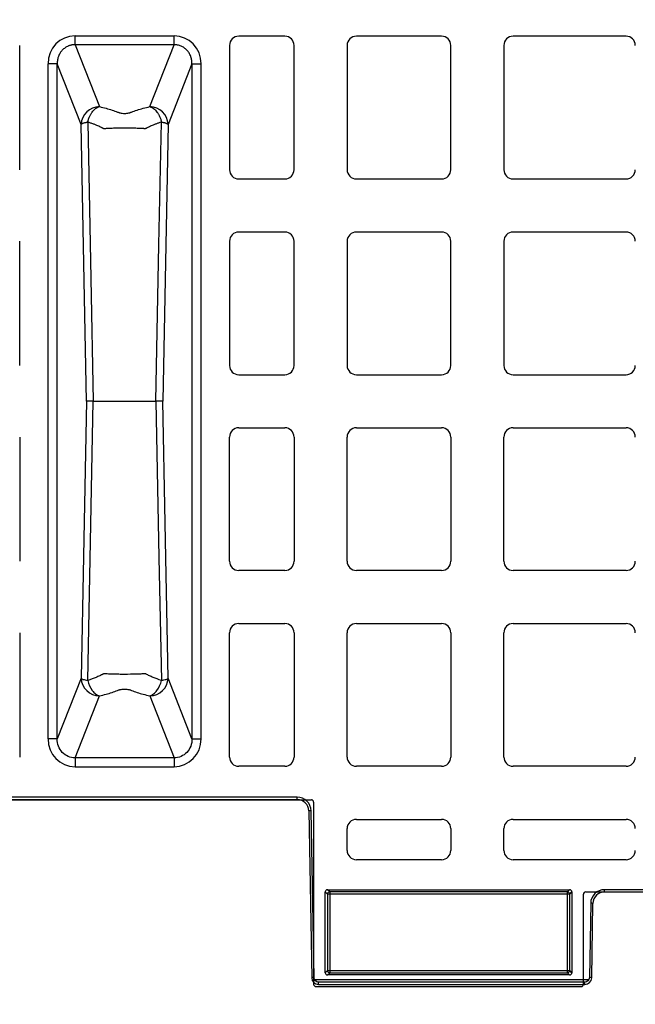
# Model space of a CAD drawing. Units: inches. Extents: x 7170 to 57908, y -7170 to 43748.
# Drawn here: x 18759 to 19023, y 547 to 971 of the extents above; entities that cross this region are included whole.
import ezdxf
from ezdxf import colors
from ezdxf.entities.mleader import LeaderData, LeaderLine
from ezdxf.math import Vec2, Vec3

# ---------------------------------------------------------------- set-up
doc = ezdxf.new("R2010")
doc.units = ezdxf.units.IN
doc.header["$LTSCALE"] = 0.25
doc.header["$MEASUREMENT"] = 0
doc.layers.add('300', color=7, linetype='Continuous')
doc.layers.add('Text', color=7, linetype='Continuous')
doc.layers.add('Dims', color=7, linetype='Continuous', lineweight=30)
doc.styles.add('Annotative', font='arial.ttf', dxfattribs={"height": 0.09375})
doc.styles.get("Standard").update_dxf_attribs({"font": 'arial.ttf'})
doc.dimstyles.new('FABS Annotative', dxfattribs={"dimscale": 128, "dimtxt": 0.09375, "dimasz": 0.09375, "dimexe": 0.09375, "dimexo": 0.09375, "dimgap": 0.09375, "dimtad": 0, "dimdec": 3, "dimzin": 3, "dimdsep": 46, "dimlunit": 5, "dimtxsty": 'Annotative', "dimcen": 0, "dimdle": 0.125, "dimclrd": 256, "dimclre": 256, "dimclrt": 256, "dimazin": 2, "dimtfac": 1, "dimtdec": 3, "dimtofl": 0, "dimtmove": 0, "dimatfit": 3, "dimfxl": 1, "dimfrac": 2, "dimtolj": 1, "dimtzin": 0, "dimlwd": -1, "dimlwe": -1, "dimarcsym": 2})

# ---------------------------------------------------------------- blocks, each defined once
blk = doc.blocks.new('*D197')
at = {"layer": 'Defpoints', "color": 0, "transparency": 16777216}
for p in [(7765.03, 6667.32), (56379.77, 6667.32), (56360.72, -7170.21)]:
    blk.add_point(p, dxfattribs=at)
at = {"layer": 'Dims', "transparency": 16777216}
for p, q in [((7766.53, 6667.32), (56381.27, 6667.32)), ((56379.77, 6665.82), (56379.77, -245.07)), ((56379.77, -7168.71), (56379.77, -257.81)), ((56362.22, -7170.21), (56381.27, -7170.21))]:
    blk.add_line(p, q, dxfattribs=at)
for points in [[(56379.52, 6665.82), (56380.02, 6665.82), (56379.77, 6667.32)], [(56379.52, -7168.71), (56380.02, -7168.71), (56379.77, -7170.21)]]:
    blk.add_solid(points, dxfattribs=at)
at = {"layer": 'Dims', "transparency": 16777216, "insert": (56379.77, -251.44), "char_height": 1.5, "attachment_point": 5, "rotation": 90, "style": 'Annotative'}
blk.add_mtext('\\A1;13837 1/2"', dxfattribs=at)

msp = doc.modelspace()

# ---------------------------------------------------------------- linework, layer by layer
at = {"layer": '300'}
for p, q in [((18782.3799, 963.6157), (18824.9449, 963.6157)), ((18872.5829, 963.4456), (18852.7479, 963.4456)), ((18940.022, 963.4456), (18903.3394, 963.4456)), ((19019.362, 963.4456), (18970.7784, 963.4456)), ((18758.5438, 906.0354), (18758.5438, 959.4786)), ((18824.9449, 959.7838), (18782.3799, 959.7838)), ((18782.3799, 959.7838), (18792.8155, 933.1796)), ((18814.5092, 933.1796), (18824.9449, 959.7838)), ((18848.7809, 959.4786), (18848.7809, 906.0354)), ((18876.5499, 906.0354), (18876.5499, 959.4786)), ((18899.3724, 959.4786), (18899.3724, 906.0354)), ((18943.989, 906.0354), (18943.989, 959.4786)), ((18966.8114, 959.4786), (18966.8114, 906.0354)), ((18770.7371, 661.287), (18770.7371, 951.6282)), ((18774.6823, 661.287), (18774.6823, 951.6282)), ((18784.925, 925.516), (18774.6823, 951.6282)), ((18832.6424, 951.6282), (18822.3998, 925.516)), ((18832.6424, 951.6282), (18832.6424, 661.287)), ((18836.5877, 661.287), (18836.5877, 951.6282)), ((18852.7479, 902.0684), (18872.5829, 902.0684)), ((18903.3394, 902.0684), (18940.022, 902.0684)), ((18970.7784, 902.0684), (19019.362, 902.0684)), ((18872.5829, 879.246), (18852.7479, 879.246)), ((18940.022, 879.246), (18903.3394, 879.246)), ((19019.362, 879.246), (18970.7784, 879.246)), ((18758.5438, 821.8358), (18758.5438, 875.279)), ((18848.7809, 875.279), (18848.7809, 821.8358)), ((18876.5499, 821.8358), (18876.5499, 875.279)), ((18899.3724, 875.279), (18899.3724, 821.8358)), ((18943.989, 821.8358), (18943.989, 875.279)), ((18966.8114, 875.279), (18966.8114, 821.8358)), ((18852.7479, 817.8688), (18872.5829, 817.8688)), ((18903.3394, 817.8688), (18940.022, 817.8688)), ((18970.7784, 817.8688), (19019.362, 817.8688)), ((18852.7479, 795.0463), (18872.5829, 795.0463)), ((18903.3394, 795.0463), (18940.022, 795.0463)), ((18970.7784, 795.0463), (19019.362, 795.0463)), ((18758.5438, 791.0793), (18758.5438, 737.6362)), ((18848.7809, 737.6362), (18848.7809, 791.0793)), ((18876.5499, 791.0793), (18876.5499, 737.6362)), ((18899.3724, 737.6362), (18899.3724, 791.0793)), ((18943.989, 791.0793), (18943.989, 737.6362)), ((18966.8114, 737.6362), (18966.8114, 791.0793)), ((18872.5829, 733.6692), (18852.7479, 733.6692)), ((18940.022, 733.6692), (18903.3394, 733.6692)), ((19019.362, 733.6692), (18970.7784, 733.6692)), ((18852.7479, 710.8467), (18872.5829, 710.8467)), ((18903.3394, 710.8467), (18940.022, 710.8467)), ((18970.7784, 710.8467), (19019.362, 710.8467)), ((18758.5438, 706.8797), (18758.5438, 653.4366)), ((18848.7809, 653.4366), (18848.7809, 706.8797)), ((18876.5499, 706.8797), (18876.5499, 653.4366)), ((18899.3724, 653.4366), (18899.3724, 706.8797)), ((18943.989, 706.8797), (18943.989, 653.4366)), ((18966.8114, 653.4366), (18966.8114, 706.8797)), ((18784.925, 687.3992), (18774.6823, 661.287)), ((18832.6424, 661.287), (18822.3998, 687.3992)), ((18782.3799, 653.1313), (18792.8155, 679.7356)), ((18814.5092, 679.7356), (18824.9449, 653.1313)), ((18824.9449, 653.1313), (18782.3799, 653.1313)), ((18782.3799, 649.2995), (18824.9449, 649.2995)), ((18872.5829, 649.4696), (18852.7479, 649.4696)), ((18940.022, 649.4696), (18903.3394, 649.4696)), ((19019.362, 649.4696), (18970.7784, 649.4696)), ((18877.9155, 636.1907), (18731.2848, 636.1907)), ((18731.2848, 635.2003), (18877.9155, 635.2003)), ((18877.9155, 635.2003), (18877.9155, 636.1907)), ((18723.3304, 635.0831), (18883.9943, 635.0831)), ((18884.9859, 634.0915), (18884.9859, 555.7429)), ((18882.8881, 630.3137), (18884.1406, 558.5578)), ((18885.1352, 558.5708), (18883.8827, 630.3267)), ((18899.3724, 613.2646), (18899.3724, 622.6801)), ((18903.3394, 626.6471), (18940.022, 626.6471)), ((18943.989, 622.6801), (18943.989, 613.2646)), ((18966.8114, 613.2646), (18966.8114, 622.6801)), ((18970.7784, 626.6471), (19019.362, 626.6471)), ((18940.022, 609.2976), (18903.3394, 609.2976)), ((19019.362, 609.2976), (18970.7784, 609.2976)), ((18889.9496, 560.7064), (18889.9496, 595.4085)), ((18889.9496, 595.4085), (18890.9111, 594.447)), ((18890.9111, 594.447), (18890.9111, 561.6679)), ((18995.0955, 594.447), (18890.9111, 594.447)), ((18890.941, 596.3999), (18995.0657, 596.3999)), ((18891.9025, 595.4384), (18890.941, 596.3999)), ((18994.1041, 595.4384), (18891.9025, 595.4384)), ((18891.9025, 595.4384), (18891.9025, 560.6765)), ((18995.0657, 596.3999), (18994.1041, 595.4384)), ((18994.1041, 560.6765), (18994.1041, 595.4384)), ((18995.0955, 594.447), (18996.0571, 595.4085)), ((18995.0955, 561.6679), (18995.0955, 594.447)), ((18996.0571, 595.4085), (18996.0571, 560.7064)), ((19001.0207, 555.7429), (19001.0207, 594.4214)), ((19002.0122, 595.4131), (19082.7245, 595.4131)), ((19010.0956, 595.4131), (19010.0956, 596.4034)), ((19081.7298, 596.4034), (19010.0956, 596.4034)), ((19004.1285, 590.5395), (19003.5704, 558.5708)), ((19004.565, 558.5578), (19005.123, 590.5265)), ((18890.9111, 561.6679), (18889.9496, 560.7064)), ((18890.9111, 561.6679), (18995.0955, 561.6679)), ((18890.941, 559.7149), (18891.9025, 560.6765)), ((18995.0657, 559.7149), (18890.941, 559.7149)), ((18891.9025, 560.6765), (18994.1041, 560.6765)), ((18994.1041, 560.6765), (18995.0657, 559.7149)), ((18996.0571, 560.7064), (18995.0955, 561.6679)), ((19003.2541, 557.5935), (18885.4515, 557.5935)), ((18885.9777, 554.7513), (19000.029, 554.7513)), ((18887.1242, 555.6258), (18887.1242, 556.6162)), ((19001.5814, 556.6162), (18887.1242, 556.6162)), ((18887.1242, 555.6258), (19001.5814, 555.6258)), ((19001.5814, 555.6258), (19001.5814, 556.6162))]:
    msp.add_line(p, q, dxfattribs=at)
at = {"layer": '300', "flags": 128}
for points in [[(18787.2121, 806.4576), (18785.9312, 873.1301), (18784.925, 925.516)], [(18787.8207, 926.5311), (18789.1557, 859.2894), (18790.2082, 806.4576)], [(18817.1166, 806.4576), (18818.4555, 873.6983), (18819.5041, 926.5311)], [(18822.3998, 925.516), (18821.1191, 858.8431), (18820.1127, 806.4576)], [(18787.2121, 806.4576), (18785.9312, 739.7851), (18784.925, 687.3992)], [(18787.8207, 686.3841), (18789.1557, 753.6257), (18790.2082, 806.4576)], [(18817.1166, 806.4576), (18818.4555, 739.2169), (18819.5041, 686.3841)], [(18822.3998, 687.3992), (18821.1191, 754.0721), (18820.1127, 806.4576)]]:
    msp.add_lwpolyline(points, dxfattribs=at)
at = {"layer": '300'}
for centre, radius, start, end in [((18852.7479, 959.4786), 3.967, 90, 180), ((18872.5829, 959.4786), 3.967, 0, 90), ((18903.3394, 959.4786), 3.967, 90, 180), ((18940.022, 959.4786), 3.967, 0, 90), ((18970.7784, 959.4786), 3.967, 90, 180), ((19019.362, 959.4786), 3.967, 0, 90), ((18792.9517, 925.1454), 8.0353, 90.971493, 177.357136), ((18814.373, 925.1454), 8.0353, 2.642864, 89.028507), ((18852.7479, 906.0354), 3.967, 180, 270), ((18872.5829, 906.0354), 3.967, 270, 0), ((18903.3394, 906.0354), 3.967, 180, 270), ((18940.022, 906.0354), 3.967, 270, 0), ((18970.7784, 906.0354), 3.967, 180, 270), ((19019.362, 906.0354), 3.967, 270, 0), ((18852.7479, 875.279), 3.967, 90, 180), ((18872.5829, 875.279), 3.967, 0, 90), ((18903.3394, 875.279), 3.967, 90, 180), ((18940.022, 875.279), 3.967, 0, 90), ((18970.7784, 875.279), 3.967, 90, 180), ((19019.362, 875.279), 3.967, 0, 90), ((18852.7479, 821.8358), 3.967, 180, 270), ((18872.5829, 821.8358), 3.967, 270, 0), ((18903.3394, 821.8358), 3.967, 180, 270), ((18940.022, 821.8358), 3.967, 270, 0), ((18970.7784, 821.8358), 3.967, 180, 270), ((19019.362, 821.8358), 3.967, 270, 0), ((18852.7479, 791.0793), 3.967, 90, 180), ((18872.5829, 791.0793), 3.967, 0, 90), ((18903.3394, 791.0793), 3.967, 90, 180), ((18940.022, 791.0793), 3.967, 0, 90), ((18970.7784, 791.0793), 3.967, 90, 180), ((19019.362, 791.0793), 3.967, 0, 90), ((18852.7479, 737.6362), 3.967, 180, 270), ((18872.5829, 737.6362), 3.967, 270, 0), ((18903.3394, 737.6362), 3.967, 180, 270), ((18940.022, 737.6362), 3.967, 270, 0), ((18970.7784, 737.6362), 3.967, 180, 270), ((19019.362, 737.6362), 3.967, 270, 0), ((18852.7479, 706.8797), 3.967, 90, 180), ((18872.5829, 706.8797), 3.967, 0, 90), ((18903.3394, 706.8797), 3.967, 90, 180), ((18940.022, 706.8797), 3.967, 0, 90), ((18970.7784, 706.8797), 3.967, 90, 180), ((19019.362, 706.8797), 3.967, 0, 90), ((18792.9517, 687.7697), 8.0353, 182.642864, 269.028507), ((18814.373, 687.7697), 8.0353, 270.971493, 357.357136), ((18852.7479, 653.4366), 3.967, 180, 270), ((18872.5829, 653.4366), 3.967, 270, 0), ((18903.3394, 653.4366), 3.967, 180, 270), ((18940.022, 653.4366), 3.967, 270, 0), ((18970.7784, 653.4366), 3.967, 180, 270), ((19019.362, 653.4366), 3.967, 270, 0), ((18877.9155, 630.2269), 4.9734, 1, 90), ((18884.1315, 573.3294), 56.9979, 90.250108, 91.249935), ((18903.3394, 622.6801), 3.967, 90, 180), ((18940.022, 622.6801), 3.967, 0, 90), ((18970.7784, 622.6801), 3.967, 90, 180), ((19019.362, 622.6801), 3.967, 0, 90), ((18903.3394, 613.2646), 3.967, 180, 270), ((18940.022, 613.2646), 3.967, 270, 0), ((18970.7784, 613.2646), 3.967, 180, 270), ((19019.362, 613.2646), 3.967, 270, 0), ((18891.9033, 594.4462), 0.9922, 90.04597, 179.95403), ((18994.1033, 594.4462), 0.9922, 0.04597, 89.95403), ((19010.0956, 590.4397), 4.9734, 90, 179), ((19003.8797, 533.5422), 56.9979, 88.750065, 89.749892), ((18891.9033, 561.6687), 0.9922, 180.04597, 269.95403), ((18994.1033, 561.6687), 0.9922, 270.04597, 359.95403), ((18885.384, 501.5735), 56.9979, 90.250108, 91.249935), ((18887.1242, 558.6099), 2.984, 181, 270), ((19001.5814, 558.6099), 2.984, 270, 359), ((19003.3216, 501.5735), 56.9979, 88.750065, 89.749892)]:
    msp.add_arc(centre, radius, start, end, dxfattribs=at)
for centre, major_axis, ratio, start_param, end_param in [((18782.7036, 951.2948), (-4.5223, 11.5289), 0.96098613, 5.92270529, 7.46644435), ((18824.6211, 951.2948), (4.5223, 11.5289), 0.96098613, 5.09992629, 6.64366533), ((18782.7036, 661.6203), (-4.5223, -11.5289), 0.96098613, 5.09992629, 6.64366533), ((18824.6211, 661.6203), (4.5223, -11.5289), 0.96098613, 5.92270529, 7.46644435), ((18883.994, 634.0912), (0.7015, 0.7015), 0.99969546, 5.49793944, 7.06843118), ((18890.9417, 595.4078), (-0.7018, 0.7018), 0.999315, 5.49812976, 7.06824085), ((18995.065, 595.4078), (0.7018, 0.7018), 0.999315, 5.49812976, 7.06824085), ((19002.0126, 594.421), (0.5503, -0.8256), 0.99950518, 2.55387705, 4.12421652), ((18890.9417, 560.707), (-0.7018, -0.7018), 0.999315, 5.49812976, 7.06824085), ((18995.065, 560.707), (0.7018, -0.7018), 0.999315, 5.49812976, 7.06824085), ((18885.9778, 555.7431), (0.8872, 0.4436), 0.99980964, 2.67805165, 4.24869568), ((19000.0288, 555.7431), (-0.8872, 0.4436), 0.99980964, 2.03448963, 3.60513365)]:
    msp.add_ellipse(centre, major_axis=major_axis, ratio=ratio, start_param=start_param, end_param=end_param, dxfattribs=at)
for points, knots in [([(18782.3799, 959.7838), (18782.3799, 960.0078), (18782.3799, 960.5143), (18782.3799, 961.8879), (18782.3799, 962.7502), (18782.3799, 963.6157)], [0, 0, 0, 0, 0.5, 0.5, 1, 1, 1, 1]), ([(18824.9449, 959.7838), (18824.9449, 960.0078), (18824.9449, 960.5141), (18824.9449, 961.8873), (18824.9449, 962.7502), (18824.9449, 963.6157)], [0, 0, 0, 0, 0.5, 0.5, 1, 1, 1, 1]), ([(18782.3799, 959.7838), (18782.2502, 959.7836), (18781.9916, 959.7831), (18781.6051, 959.7571), (18781.2221, 959.7127), (18780.8435, 959.6485), (18780.4702, 959.5651), (18780.1029, 959.463), (18779.7425, 959.3423), (18779.0357, 959.0643), (18778.0189, 958.503), (18776.8499, 957.4934), (18775.8884, 956.2453), (18775.3123, 955.0772), (18774.986, 954.0812), (18774.8105, 953.3142), (18774.6957, 952.4894), (18774.6869, 951.9203), (18774.6823, 951.6282)], [0, 0, 0, 0, 0.03102642, 0.06189667, 0.09262282, 0.12321713, 0.153692, 0.18406, 0.2143338, 0.24452623, 0.36560661, 0.48981185, 0.61152903, 0.74075781, 0.80011455, 0.86308934, 0.92971001, 1, 1, 1, 1]), ([(18832.6424, 951.6282), (18832.6424, 951.7599), (18832.6424, 952.0202), (18832.6208, 952.4059), (18832.5848, 952.7814), (18832.5337, 953.1462), (18832.4691, 953.4998), (18832.3919, 953.8417), (18832.3032, 954.1717), (18832.2041, 954.4895), (18831.9507, 955.2027), (18831.4364, 956.2452), (18830.6343, 957.2864), (18829.8934, 957.9953), (18829.2829, 958.4693), (18828.6294, 958.8759), (18827.9391, 959.2116), (18827.2185, 959.4739), (18826.4744, 959.6586), (18825.7135, 959.7711), (18825.2014, 959.7796), (18824.9449, 959.7838)], [0, 0, 0, 0, 0.03169601, 0.06266452, 0.09290733, 0.12242638, 0.15122378, 0.17930176, 0.20666277, 0.23330944, 0.25924461, 0.3884217, 0.51012019, 0.57195977, 0.63342782, 0.69462256, 0.75564352, 0.81659111, 0.87756608, 0.93866904, 1, 1, 1, 1]), ([(18774.6823, 951.6282), (18774.6317, 951.6282), (18774.4917, 951.6282), (18774.0517, 951.6282), (18773.7517, 951.6282), (18773.0313, 951.6282), (18772.6112, 951.6282), (18771.7062, 951.6282), (18771.2217, 951.6282), (18770.7371, 951.6282)], [0, 0, 0, 0, 0.25, 0.25, 0.5, 0.5, 0.75, 0.75, 1, 1, 1, 1]), ([(18832.6424, 951.6282), (18832.7437, 951.6282), (18833.2132, 951.6282), (18834.2942, 951.6282), (18834.7145, 951.6282), (18835.6191, 951.6282), (18836.103, 951.6282), (18836.5877, 951.6282)], [0, 0, 0, 0, 0.5, 0.5, 0.75, 0.75, 1, 1, 1, 1]), ([(18787.8207, 926.5311), (18787.8507, 926.6619), (18787.9105, 926.9225), (18788.0164, 927.3084), (18788.133, 927.6899), (18788.2624, 928.0681), (18788.4049, 928.4445), (18788.6619, 929.0571), (18789.0851, 929.8961), (18789.71, 930.8463), (18790.4222, 931.6854), (18791.0446, 932.2392), (18791.5656, 932.6053), (18791.954, 932.8339), (18792.3744, 933.0358), (18792.6655, 933.1307), (18792.8155, 933.1796)], [0, 0, 0, 0, 0.0408346, 0.08136341, 0.1218709, 0.16263236, 0.20390889, 0.24594334, 0.36891791, 0.50001265, 0.61898213, 0.74991165, 0.80637455, 0.86685956, 0.931401, 1, 1, 1, 1]), ([(18792.8155, 933.1796), (18794.8049, 932.7212), (18796.6441, 932.2155), (18799.1259, 931.4059), (18799.9073, 931.1275), (18800.8234, 930.7714), (18801.003, 930.6995), (18801.2766, 930.5925), (18801.3673, 930.5567), (18801.5801, 930.4909), (18801.6985, 930.4602), (18802.3374, 930.3215), (18802.9992, 930.2595), (18803.9976, 930.2597), (18804.3287, 930.2748), (18804.9541, 930.3339), (18805.2471, 930.3778), (18805.6275, 930.4606), (18805.745, 930.491), (18805.9573, 930.5566), (18806.0482, 930.5925), (18806.3218, 930.6995), (18806.5013, 930.7714), (18807.4175, 931.1275), (18808.1988, 931.4059), (18810.6807, 932.2155), (18812.5198, 932.7212), (18814.5092, 933.1796)], [0, 0, 0, 0, 0.25, 0.25, 0.375, 0.375, 0.40625, 0.40625, 0.421875, 0.421875, 0.4375, 0.4375, 0.5, 0.5, 0.53125, 0.53125, 0.5625, 0.5625, 0.578125, 0.578125, 0.59375, 0.59375, 0.625, 0.625, 0.75, 0.75, 1, 1, 1, 1]), ([(18814.5092, 933.1796), (18814.596, 933.1526), (18814.7667, 933.0995), (18815.0178, 932.9989), (18815.2591, 932.8868), (18815.4902, 932.7636), (18815.7107, 932.6315), (18815.9206, 932.4922), (18816.3302, 932.1947), (18816.9026, 931.6854), (18817.6106, 930.8512), (18818.2292, 929.9127), (18818.6796, 929.026), (18818.9839, 928.2887), (18819.1872, 927.7111), (18819.3641, 927.1264), (18819.4573, 926.7299), (18819.5041, 926.5311)], [0, 0, 0, 0, 0.03969978, 0.07807748, 0.11512924, 0.1508549, 0.18525782, 0.2183449, 0.25012647, 0.38104352, 0.50002057, 0.62889973, 0.74991553, 0.81376034, 0.87610722, 0.93786019, 1, 1, 1, 1]), ([(18784.925, 925.516), (18784.94, 925.5393), (18784.9694, 925.5849), (18785.0348, 925.6519), (18785.1118, 925.7157), (18785.1998, 925.776), (18785.2961, 925.8328), (18785.3988, 925.886), (18785.506, 925.9356), (18785.6157, 925.9819), (18785.7264, 926.0248), (18785.9434, 926.1033), (18786.2906, 926.2115), (18786.7999, 926.3385), (18787.3059, 926.4434), (18787.6566, 926.5032), (18787.8207, 926.5311)], [0, 0, 0, 0, 0.06189619, 0.12115392, 0.17777071, 0.23174491, 0.28307559, 0.3317625, 0.37780602, 0.42120712, 0.46196728, 0.5000885, 0.64653775, 0.77868039, 0.89649646, 1, 1, 1, 1]), ([(18794.4239, 923.7924), (18794.4151, 923.7962), (18794.3843, 923.8094), (18794.3284, 923.843), (18794.2202, 923.8999), (18794.0165, 924.0087), (18793.5974, 924.2259), (18792.9753, 924.5311), (18792.1978, 924.8879), (18791.2892, 925.2783), (18790.2462, 925.6922), (18789.0592, 926.126), (18788.2306, 926.397), (18787.8207, 926.5311)], [0, 0, 0, 0, 0.00463611, 0.01630814, 0.030591, 0.06265136, 0.12489595, 0.24981177, 0.37668709, 0.50010866, 0.67029621, 0.83692368, 1, 1, 1, 1]), ([(18794.8681, 923.6426), (18794.794, 923.667), (18794.6451, 923.716), (18794.4979, 923.7669), (18794.4239, 923.7924)], [0, 0, 0, 0, 0.497361, 1, 1, 1, 1]), ([(18812.4565, 923.6432), (18812.3768, 923.6507), (18812.2255, 923.6649), (18811.9979, 923.685), (18811.7897, 923.7022), (18811.509, 923.7232), (18811.1353, 923.7468), (18810.4939, 923.781), (18809.6297, 923.8163), (18808.1652, 923.8616), (18806.174, 923.899), (18803.6737, 923.913), (18801.1724, 923.8992), (18799.1825, 923.8629), (18797.7101, 923.8162), (18796.776, 923.7755), (18796.0174, 923.7327), (18795.4059, 923.6915), (18795.0473, 923.6589), (18794.8681, 923.6426)], [0, 0, 0, 0, 0.01966366, 0.03727904, 0.0528496, 0.06636533, 0.09823263, 0.13040449, 0.19201054, 0.25540836, 0.37720745, 0.4994334, 0.62171659, 0.74356979, 0.80642677, 0.86951561, 0.91314976, 0.95658805, 1, 1, 1, 1]), ([(18812.9007, 923.7929), (18812.8263, 923.768), (18812.7526, 923.7429), (18812.6411, 923.7056), (18812.6038, 923.6932), (18812.5479, 923.6746), (18812.5293, 923.6684), (18812.5013, 923.6591), (18812.492, 923.656), (18812.4732, 923.6499), (18812.4624, 923.6472), (18812.4565, 923.6432)], [0, 0, 0, 0, 0.5, 0.5, 0.75, 0.75, 0.875, 0.875, 0.9375, 0.9375, 1, 1, 1, 1]), ([(18819.5041, 926.5311), (18819.2989, 926.4649), (18818.8865, 926.3317), (18818.2812, 926.1252), (18817.6823, 925.9123), (18817.0915, 925.6927), (18816.5091, 925.4664), (18815.852, 925.1994), (18815.1263, 924.8876), (18814.3486, 924.531), (18813.727, 924.2256), (18813.2482, 923.9801), (18813.0164, 923.8552), (18812.9007, 923.7929)], [0, 0, 0, 0, 0.08112176, 0.16311658, 0.24597857, 0.32972016, 0.41434894, 0.49985652, 0.62376818, 0.75015782, 0.87516661, 0.93767784, 1, 1, 1, 1]), ([(18819.5041, 926.5311), (18819.5958, 926.5157), (18819.7868, 926.4837), (18820.0695, 926.4314), (18820.3596, 926.3726), (18820.6519, 926.3066), (18820.9422, 926.2332), (18821.225, 926.1523), (18821.4829, 926.068), (18821.7198, 925.9793), (18821.9371, 925.8834), (18822.1354, 925.7734), (18822.3044, 925.649), (18822.367, 925.5616), (18822.3998, 925.516)], [0, 0, 0, 0, 0.05740291, 0.11947622, 0.18622803, 0.25766178, 0.33377699, 0.41456992, 0.50003418, 0.5789042, 0.66833211, 0.76832646, 0.87888639, 1, 1, 1, 1]), ([(18790.2082, 806.4576), (18790.1056, 806.4576), (18789.8975, 806.4576), (18789.5981, 806.4575), (18789.3046, 806.4574), (18789.0202, 806.4574), (18788.7469, 806.4575), (18788.487, 806.4575), (18788.2393, 806.4577), (18787.9955, 806.4573), (18787.7535, 806.4567), (18787.5244, 806.4566), (18787.324, 806.4572), (18787.2507, 806.4575), (18787.2121, 806.4576)], [0, 0, 0, 0, 0.06200998, 0.12580288, 0.19137929, 0.25873772, 0.32787591, 0.39879282, 0.4714914, 0.54930066, 0.64106195, 0.74677342, 0.86642206, 1, 1, 1, 1]), ([(18790.2082, 806.4576), (18790.4073, 806.4576), (18790.8088, 806.4576), (18791.4005, 806.4576), (18791.9896, 806.4575), (18792.5741, 806.4575), (18793.1532, 806.4575), (18793.7257, 806.4575), (18794.2907, 806.4575), (18794.8468, 806.4577), (18795.2926, 806.4574), (18795.6255, 806.4578), (18795.8418, 806.4593), (18796.0288, 806.4612), (18796.1874, 806.4651), (18796.3115, 806.4656), (18796.3944, 806.4744), (18796.439, 806.46), (18796.4898, 806.4556), (18796.566, 806.4591), (18796.6735, 806.4581), (18796.7885, 806.4583), (18796.911, 806.4579), (18797.0417, 806.4575), (18797.1808, 806.457), (18797.3286, 806.4566), (18797.4855, 806.4562), (18798.0069, 806.4558), (18798.9685, 806.4559), (18800.4649, 806.4566), (18802.1197, 806.4583), (18803.9177, 806.4555), (18805.8163, 806.4516), (18807.6582, 806.4505), (18809.339, 806.4548), (18810.306, 806.4555), (18810.7567, 806.4583), (18810.8179, 806.4611), (18810.8721, 806.4642), (18810.9345, 806.4753), (18811.0097, 806.4638), (18811.0934, 806.4593), (18811.1942, 806.4566), (18811.3128, 806.4578), (18811.4556, 806.4574), (18811.6648, 806.4577), (18811.9926, 806.4576), (18812.5238, 806.4576), (18813.2176, 806.4576), (18814.0829, 806.4576), (18815.039, 806.4576), (18816.0644, 806.4576), (18816.7695, 806.4576), (18817.1166, 806.4576)], [0, 0, 0, 0, 0.02191778, 0.04419116, 0.06682068, 0.08980618, 0.11314884, 0.13684591, 0.16089857, 0.18531213, 0.21006832, 0.22152461, 0.23173619, 0.24068677, 0.24835901, 0.25475087, 0.25894003, 0.26051554, 0.2615822, 0.26640858, 0.2714431, 0.27666917, 0.28210521, 0.28775268, 0.29361129, 0.29968142, 0.30596326, 0.31245742, 0.36080697, 0.40803182, 0.45401267, 0.50683085, 0.56106933, 0.61651821, 0.67298459, 0.73032127, 0.73354741, 0.73648008, 0.73911188, 0.74144559, 0.74583642, 0.7501542, 0.75370903, 0.76054203, 0.76737441, 0.77420655, 0.79028257, 0.81320413, 0.84650799, 0.88126492, 0.92205771, 0.96163445, 1, 1, 1, 1]), ([(18820.1127, 806.4576), (18820.0968, 806.4576), (18820.0657, 806.4575), (18819.9968, 806.4572), (18819.9162, 806.457), (18819.8249, 806.4568), (18819.7258, 806.4567), (18819.621, 806.4567), (18819.5126, 806.4569), (18819.4025, 806.4571), (18819.2926, 806.4573), (18819.1845, 806.4575), (18818.9806, 806.4577), (18818.656, 806.4575), (18818.1742, 806.4574), (18817.6649, 806.4575), (18817.2964, 806.4576), (18817.1166, 806.4576)], [0, 0, 0, 0, 0.06246566, 0.12204845, 0.17875154, 0.23257516, 0.28351823, 0.33157939, 0.37675755, 0.41905216, 0.45846319, 0.49499107, 0.52863652, 0.65464663, 0.77521411, 0.89033449, 1, 1, 1, 1]), ([(18784.925, 687.3992), (18785.0319, 687.2112), (18785.3459, 687.0234), (18786.3349, 686.6761), (18787.0127, 686.5168), (18787.8207, 686.3841)], [0, 0, 0, 0, 0.5, 0.5, 1, 1, 1, 1]), ([(18794.4239, 689.1228), (18794.405, 689.1162), (18794.3922, 689.1079), (18794.3644, 689.0921), (18794.3494, 689.0844), (18794.3058, 689.0611), (18794.2773, 689.0455), (18794.1901, 688.9988), (18794.1316, 688.9678), (18793.955, 688.8749), (18793.8364, 688.8131), (18793.4744, 688.629), (18793.2268, 688.5075), (18792.4668, 688.1467), (18791.9368, 687.9113), (18790.2806, 687.2229), (18789.088, 686.788), (18787.8207, 686.3841)], [0, 0, 0, 0, 0.0078125, 0.0078125, 0.015625, 0.015625, 0.03125, 0.03125, 0.0625, 0.0625, 0.125, 0.125, 0.25, 0.25, 0.5, 0.5, 1, 1, 1, 1]), ([(18787.8207, 686.3841), (18788.1726, 684.7786), (18788.8551, 683.2443), (18790.1885, 681.471), (18790.6827, 680.966), (18791.7231, 680.1783), (18792.269, 679.8944), (18792.8155, 679.7356)], [0, 0, 0, 0, 0.5, 0.5, 0.75, 0.75, 1, 1, 1, 1]), ([(18794.8682, 689.2726), (18794.861, 689.273), (18794.861, 689.2716), (18794.8573, 689.2698), (18794.8544, 689.2692), (18794.8468, 689.267), (18794.8425, 689.2654), (18794.8291, 689.2605), (18794.8195, 689.2575), (18794.7913, 689.2482), (18794.773, 689.2419), (18794.7177, 689.223), (18794.6805, 689.2105), (18794.5697, 689.173), (18794.4963, 689.148), (18794.4239, 689.1228)], [0, 0, 0, 0, 0.015625, 0.015625, 0.03125, 0.03125, 0.0625, 0.0625, 0.125, 0.125, 0.25, 0.25, 0.5, 0.5, 1, 1, 1, 1]), ([(18812.4565, 689.272), (18812.4543, 689.2727), (18812.4491, 689.2727), (18812.4311, 689.2708), (18812.4225, 689.27), (18812.3982, 689.2678), (18812.3811, 689.2662), (18812.3298, 689.2614), (18812.2961, 689.2585), (18812.1926, 689.2493), (18812.1227, 689.2434), (18811.9089, 689.2261), (18811.7615, 689.215), (18811.307, 689.1834), (18810.9868, 689.1644), (18809.9838, 689.113), (18809.2618, 689.0864), (18806.9755, 689.0245), (18805.3273, 689.007), (18802.8473, 689.0068), (18802.0241, 689.0112), (18800.4024, 689.03), (18799.6017, 689.0445), (18798.0852, 689.0852), (18797.359, 689.1117), (18796.3491, 689.1632), (18796.0265, 689.1822), (18795.5707, 689.2138), (18795.4235, 689.2248), (18795.2097, 689.2422), (18795.1396, 689.2481), (18795.0363, 689.2571), (18795.0022, 689.2602), (18794.9515, 689.2648), (18794.9346, 689.2664), (18794.9095, 689.2687), (18794.9012, 689.2695), (18794.8845, 689.2711), (18794.8749, 689.2722), (18794.8682, 689.2726)], [0, 0, 0, 0, 0.00195312, 0.00195312, 0.00390625, 0.00390625, 0.0078125, 0.0078125, 0.015625, 0.015625, 0.03125, 0.03125, 0.0625, 0.0625, 0.125, 0.125, 0.25, 0.25, 0.5, 0.5, 0.625, 0.625, 0.75, 0.75, 0.875, 0.875, 0.9375, 0.9375, 0.96875, 0.96875, 0.984375, 0.984375, 0.9921875, 0.9921875, 0.99609375, 0.99609375, 0.99804688, 0.99804688, 1, 1, 1, 1]), ([(18812.9007, 689.1223), (18812.8938, 689.126), (18812.8828, 689.1286), (18812.8644, 689.1349), (18812.8552, 689.138), (18812.8276, 689.1473), (18812.8091, 689.1535), (18812.7537, 689.1722), (18812.7166, 689.1846), (18812.6054, 689.222), (18812.5313, 689.247), (18812.4565, 689.272)], [0, 0, 0, 0, 0.0625, 0.0625, 0.125, 0.125, 0.25, 0.25, 0.5, 0.5, 1, 1, 1, 1]), ([(18819.5041, 686.3841), (18818.2369, 686.788), (18817.0444, 687.2228), (18815.3883, 687.9111), (18814.8583, 688.1465), (18814.0981, 688.5072), (18813.8503, 688.6286), (18813.3667, 688.8738), (18813.1321, 688.9978), (18812.9007, 689.1223)], [0, 0, 0, 0, 0.5, 0.5, 0.75, 0.75, 0.875, 0.875, 1, 1, 1, 1]), ([(18814.5092, 679.7356), (18815.0557, 679.8944), (18815.6017, 680.1783), (18816.642, 680.966), (18817.1363, 681.471), (18818.4697, 683.2443), (18819.1522, 684.7786), (18819.5041, 686.3841)], [0, 0, 0, 0, 0.25, 0.25, 0.5, 0.5, 1, 1, 1, 1]), ([(18819.5041, 686.3841), (18820.3121, 686.5168), (18820.9899, 686.6761), (18821.9788, 687.0234), (18822.2928, 687.2112), (18822.3998, 687.3992)], [0, 0, 0, 0, 0.5, 0.5, 1, 1, 1, 1]), ([(18792.8155, 679.7356), (18794.8049, 680.194), (18796.6441, 680.6997), (18799.1259, 681.5093), (18799.9073, 681.7876), (18800.8234, 682.1438), (18801.003, 682.2156), (18801.2766, 682.3227), (18801.3673, 682.3585), (18801.5801, 682.4242), (18801.6985, 682.4549), (18802.3374, 682.5936), (18802.9992, 682.6557), (18803.9976, 682.6555), (18804.3287, 682.6403), (18804.9541, 682.5813), (18805.2471, 682.5374), (18805.6275, 682.4546), (18805.745, 682.4242), (18805.9573, 682.3585), (18806.0482, 682.3227), (18806.3218, 682.2156), (18806.5013, 682.1438), (18807.4175, 681.7876), (18808.1988, 681.5093), (18810.6807, 680.6997), (18812.5198, 680.194), (18814.5092, 679.7356)], [0, 0, 0, 0, 0.25, 0.25, 0.375, 0.375, 0.40625, 0.40625, 0.421875, 0.421875, 0.4375, 0.4375, 0.5, 0.5, 0.53125, 0.53125, 0.5625, 0.5625, 0.578125, 0.578125, 0.59375, 0.59375, 0.625, 0.625, 0.75, 0.75, 1, 1, 1, 1]), ([(18774.6823, 661.287), (18774.581, 661.287), (18774.1116, 661.287), (18773.0305, 661.287), (18772.6103, 661.287), (18771.7057, 661.287), (18771.2217, 661.287), (18770.7371, 661.287)], [0, 0, 0, 0, 0.5, 0.5, 0.75, 0.75, 1, 1, 1, 1]), ([(18782.3799, 653.1313), (18781.3487, 653.118), (18780.3258, 653.3189), (18778.4467, 654.1152), (18777.5922, 654.714), (18776.1714, 656.217), (18775.6078, 657.1236), (18774.8581, 659.1139), (18774.6686, 660.1957), (18774.6823, 661.287)], [0, 0, 0, 0, 0.25, 0.25, 0.5, 0.5, 0.75, 0.75, 1, 1, 1, 1]), ([(18832.6424, 661.287), (18832.6562, 660.1957), (18832.4675, 659.1129), (18831.7171, 657.1232), (18831.1523, 656.2182), (18829.7337, 654.7129), (18828.8777, 654.1154), (18826.9979, 653.3197), (18825.976, 653.118), (18824.9449, 653.1313)], [0, 0, 0, 0, 0.25, 0.25, 0.5, 0.5, 0.75, 0.75, 1, 1, 1, 1]), ([(18832.6424, 661.287), (18832.6931, 661.287), (18832.833, 661.287), (18833.2731, 661.287), (18833.5731, 661.287), (18834.2934, 661.287), (18834.7136, 661.287), (18835.6185, 661.287), (18836.103, 661.287), (18836.5877, 661.287)], [0, 0, 0, 0, 0.25, 0.25, 0.5, 0.5, 0.75, 0.75, 1, 1, 1, 1]), ([(18782.3799, 653.1313), (18782.3799, 652.9073), (18782.3799, 652.4011), (18782.3799, 651.0278), (18782.3799, 650.165), (18782.3799, 649.2995)], [0, 0, 0, 0, 0.5, 0.5, 1, 1, 1, 1]), ([(18824.9449, 653.1313), (18824.9449, 652.9073), (18824.9449, 652.4009), (18824.9449, 651.0273), (18824.9449, 650.165), (18824.9449, 649.2995)], [0, 0, 0, 0, 0.5, 0.5, 1, 1, 1, 1]), ([(18883.8827, 630.3267), (18883.8556, 631.8757), (18883.2006, 633.3963), (18880.9965, 635.5623), (18879.4647, 636.1907), (18877.9155, 636.1907)], [0, 0, 0, 0, 0.5, 0.5, 1, 1, 1, 1]), ([(19010.0956, 596.4034), (19008.5464, 596.4034), (19007.0146, 595.775), (19004.8105, 593.6091), (19004.1555, 592.0885), (19004.1285, 590.5395)], [0, 0, 0, 0, 0.5, 0.5, 1, 1, 1, 1])]:
    msp.add_open_spline(points, degree=3, knots=knots, dxfattribs=at)
for points in [[(18887.1242, 556.6162), (18886.0538, 556.6162), (18885.1539, 557.5005), (18885.1352, 558.5708)], [(19003.5704, 558.5708), (19003.5518, 557.5005), (19002.6518, 556.6162), (19001.5814, 556.6162)]]:
    msp.add_open_spline(points, degree=3, dxfattribs=at)

# ---------------------------------------------------------------- dimensions: what is measured, and where the dimension line sits
at = {"layer": 'Dims'}
dim = msp.add_linear_dim(base=(56379.7686788258, 6667.3235812878), p1=(56360.7153253097, -7170.2129154399), p2=(7765.0251480094, 6667.3235812878), angle=90, dimstyle='FABS Annotative', override={"dimpost": '"'}, dxfattribs=at)
dim.commit()
dim.dimension.update_dxf_attribs({"geometry": '*D197', "text_midpoint": (56379.7686788258, -251.444667076)})

# ---------------------------------------------------------------- leaders
at = {"layer": 'Text'}
ml = msp.add_multileader_mtext('Standard', dxfattribs=at)
ml.set_content('\\A1;{\\fVerdana|b0|i0|c0|p34;300SD Side Panel (Part #138573) TYP. for all exterior sides}', color=256)
ml.set_leader_properties()
ml.build(insert=Vec2(0, 0))
ml.multileader.update_dxf_attribs({"text_right_attachment_type": 6, "dogleg_length": 0.0938, "arrow_head_size": 150})
ctx = ml.context
ctx.base_point, ctx.char_height, ctx.arrow_head_size, ctx.landing_gap_size, ctx.plane_origin = Vec3(20762.3513, 3068.9538), 108, 150, 0.1406, Vec3(22997.2733, 3353.5992)
ctx.right_attachment = 6
notes = []
notes.append((ctx, [(0, (1, 1, 0), (20472.3423, 3068.9538), (1, 0), 290.009, [(1, [(18237.8626, 821.8358)], 0, [])])]))
ctx.mtext.insert, ctx.mtext.width, ctx.mtext.flow_direction = Vec3(20762.4919, 3124.0781), 2646.316301, 5
ml = msp.add_multileader_mtext('Standard', dxfattribs=at)
ml.set_content('6 oz Non-Woven Geotextile (outer) around entire tank by Others', color=256)
ml.set_leader_properties()
ml.build(insert=Vec2(0, 0))
ml.multileader.update_dxf_attribs({"text_right_attachment_type": 6, "dogleg_length": 0.36, "arrow_head_size": 161.25})
ctx = ml.context
ctx.base_point, ctx.char_height, ctx.arrow_head_size, ctx.landing_gap_size, ctx.plane_origin = Vec3(16522.928, -199.7373), 110.859375, 161.25, 0.1512, Vec3(15931.9844, -1915.7821)
ctx.right_attachment = 6
notes.append((ctx, [(0, (1, 1, 0), (16185.0217, -199.7373), (1, 0), 337.9063, [(0, [(15977.3767, 790.3804)], 0, [])])]))
ctx.mtext.insert, ctx.mtext.width, ctx.mtext.defined_height, ctx.mtext.flow_direction = Vec3(16523.0791, -128.0114), 2425.751046, 488.4725, 5
for ctx, leaders in notes:
    for number, flags, end, landing, length, lines in leaders:
        leader = LeaderData()
        leader.index, (leader.has_last_leader_line, leader.has_dogleg_vector, leader.attachment_direction) = number, flags
        leader.last_leader_point, leader.dogleg_vector, leader.dogleg_length = Vec3(end), Vec3(landing), length
        for number, points, colour, breaks in lines:
            line = LeaderLine()
            line.index, line.vertices, line.color, line.breaks = number, Vec3.list(points), colors.encode_raw_color(colour), breaks
            leader.lines.append(line)
        ctx.leaders.append(leader)

doc.saveas('drawing.dxf')
